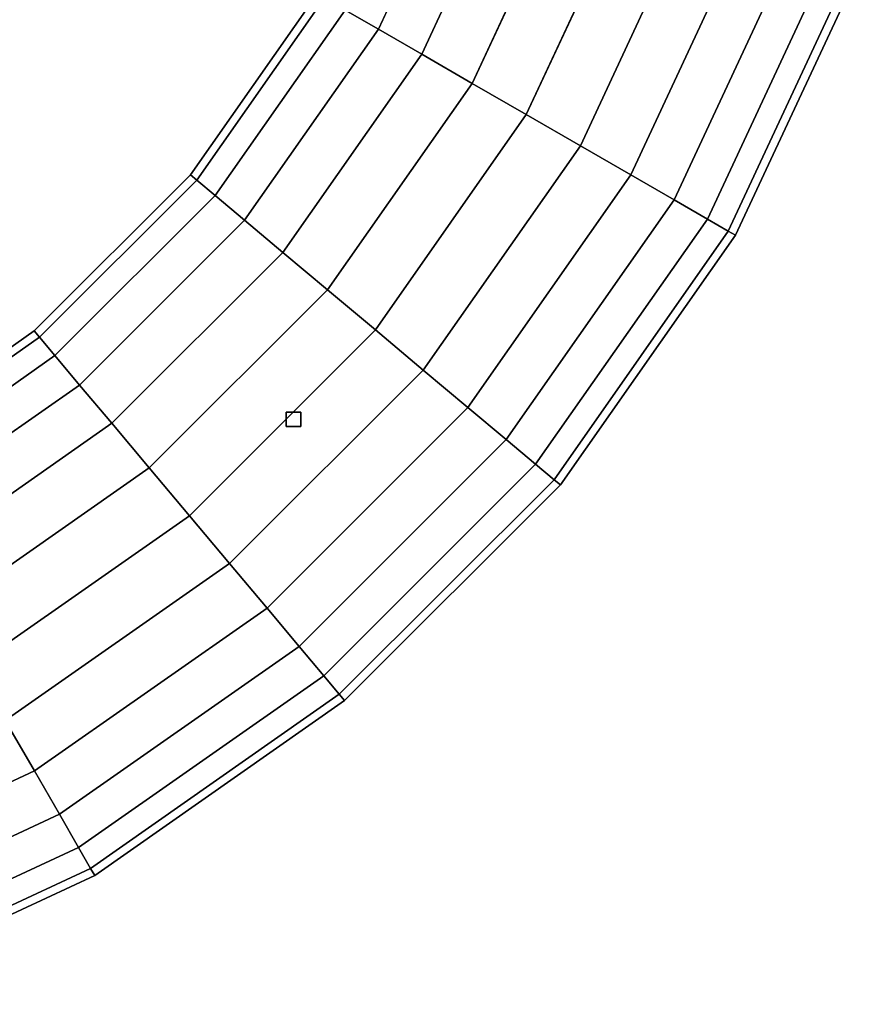
# Model space of a CAD drawing. Extents: x -0.52 to 0.52, y -1 to 0.
# Drawn here: x 0.43 to 0.49, y -0.99 to -0.93 of the extents above; entities that cross this region are included whole.
import ezdxf

# ---------------------------------------------------------------- set-up
doc = ezdxf.new("R2010")
doc.units = 0
doc.layers.add('L6_GEST_NGE_FARBE4', color=7, linetype='CONTINUOUS')
doc.layers.add('L8_GEST_NGE_FARBE6', color=7, linetype='CONTINUOUS')

msp = doc.modelspace()

# ---------------------------------------------------------------- linework, layer by layer
at = {"layer": 'L6_GEST_NGE_FARBE4', "color": 8, "invisible_edges": 9}
for points in [[(0.457211, -0.924578, 0.026987), (0.466253, -0.911393, 0.02357), (0.459491, -0.925894, 0.02357), (0.457211, -0.924578, 0.026987)], [(0.466253, -0.911393, 0.046904), (0.457211, -0.924578, 0.043487), (0.459491, -0.925894, 0.046904), (0.466253, -0.911393, 0.046904)], [(0.466253, -0.911393, 0.02357), (0.462462, -0.927609, 0.020948), (0.459491, -0.925894, 0.02357), (0.466253, -0.911393, 0.02357)], [(0.462462, -0.927609, 0.049526), (0.466253, -0.911393, 0.046904), (0.459491, -0.925894, 0.046904), (0.462462, -0.927609, 0.049526)], [(0.462462, -0.927609, 0.020948), (0.466253, -0.911393, 0.02357), (0.469476, -0.912567, 0.020948), (0.462462, -0.927609, 0.020948)], [(0.466253, -0.911393, 0.046904), (0.462462, -0.927609, 0.049526), (0.469476, -0.912567, 0.049526), (0.466253, -0.911393, 0.046904)], [(0.469476, -0.912567, 0.020948), (0.465921, -0.929607, 0.019299), (0.462462, -0.927609, 0.020948), (0.469476, -0.912567, 0.020948)], [(0.465921, -0.929607, 0.051175), (0.469476, -0.912567, 0.049526), (0.462462, -0.927609, 0.049526), (0.465921, -0.929607, 0.051175)], [(0.465921, -0.929607, 0.019299), (0.469476, -0.912567, 0.020948), (0.47323, -0.913933, 0.019299), (0.465921, -0.929607, 0.019299)], [(0.469476, -0.912567, 0.049526), (0.465921, -0.929607, 0.051175), (0.47323, -0.913933, 0.051175), (0.469476, -0.912567, 0.049526)], [(0.47323, -0.913933, 0.019299), (0.469634, -0.93175, 0.018737), (0.465921, -0.929607, 0.019299), (0.47323, -0.913933, 0.019299)], [(0.469634, -0.93175, 0.051737), (0.47323, -0.913933, 0.051175), (0.465921, -0.929607, 0.051175), (0.469634, -0.93175, 0.051737)], [(0.469634, -0.93175, 0.018737), (0.47323, -0.913933, 0.019299), (0.477258, -0.915399, 0.018737), (0.469634, -0.93175, 0.018737)], [(0.47323, -0.913933, 0.051175), (0.469634, -0.93175, 0.051737), (0.477258, -0.915399, 0.051737), (0.47323, -0.913933, 0.051175)], [(0.473346, -0.933893, 0.051175), (0.477258, -0.915399, 0.051737), (0.469634, -0.93175, 0.051737), (0.473346, -0.933893, 0.051175)], [(0.477258, -0.915399, 0.018737), (0.473346, -0.933893, 0.019299), (0.469634, -0.93175, 0.018737), (0.477258, -0.915399, 0.018737)], [(0.477258, -0.915399, 0.051737), (0.473346, -0.933893, 0.051175), (0.481286, -0.916865, 0.051175), (0.477258, -0.915399, 0.051737)], [(0.473346, -0.933893, 0.019299), (0.477258, -0.915399, 0.018737), (0.481286, -0.916865, 0.019299), (0.473346, -0.933893, 0.019299)], [(0.476806, -0.935891, 0.049526), (0.481286, -0.916865, 0.051175), (0.473346, -0.933893, 0.051175), (0.476806, -0.935891, 0.049526)], [(0.481286, -0.916865, 0.019299), (0.476806, -0.935891, 0.020948), (0.473346, -0.933893, 0.019299), (0.481286, -0.916865, 0.019299)], [(0.481286, -0.916865, 0.051175), (0.476806, -0.935891, 0.049526), (0.48504, -0.918231, 0.049526), (0.481286, -0.916865, 0.051175)], [(0.476806, -0.935891, 0.020948), (0.481286, -0.916865, 0.019299), (0.48504, -0.918231, 0.020948), (0.476806, -0.935891, 0.020948)], [(0.479776, -0.937606, 0.046904), (0.48504, -0.918231, 0.049526), (0.476806, -0.935891, 0.049526), (0.479776, -0.937606, 0.046904)], [(0.48504, -0.918231, 0.020948), (0.479776, -0.937606, 0.02357), (0.476806, -0.935891, 0.020948), (0.48504, -0.918231, 0.020948)], [(0.48504, -0.918231, 0.049526), (0.479776, -0.937606, 0.046904), (0.488264, -0.919405, 0.046904), (0.48504, -0.918231, 0.049526)], [(0.479776, -0.937606, 0.02357), (0.48504, -0.918231, 0.020948), (0.488264, -0.919405, 0.02357), (0.479776, -0.937606, 0.02357)], [(0.479776, -0.937606, 0.046904), (0.490737, -0.920305, 0.043487), (0.488264, -0.919405, 0.046904), (0.479776, -0.937606, 0.046904)], [(0.490737, -0.920305, 0.026987), (0.479776, -0.937606, 0.02357), (0.488264, -0.919405, 0.02357), (0.490737, -0.920305, 0.026987)], [(0.490737, -0.920305, 0.043487), (0.479776, -0.937606, 0.046904), (0.482056, -0.938922, 0.043487), (0.490737, -0.920305, 0.043487)], [(0.479776, -0.937606, 0.02357), (0.490737, -0.920305, 0.026987), (0.482056, -0.938922, 0.026987), (0.479776, -0.937606, 0.02357)], [(0.482056, -0.938922, 0.043487), (0.492292, -0.920871, 0.039508), (0.490737, -0.920305, 0.043487), (0.482056, -0.938922, 0.043487)], [(0.492292, -0.920871, 0.030966), (0.482056, -0.938922, 0.026987), (0.490737, -0.920305, 0.026987), (0.492292, -0.920871, 0.030966)], [(0.492292, -0.920871, 0.039508), (0.482056, -0.938922, 0.043487), (0.483489, -0.939749, 0.039508), (0.492292, -0.920871, 0.039508)], [(0.482056, -0.938922, 0.026987), (0.492292, -0.920871, 0.030966), (0.483489, -0.939749, 0.030966), (0.482056, -0.938922, 0.026987)], [(0.483489, -0.939749, 0.039508), (0.492822, -0.921064, 0.035237), (0.492292, -0.920871, 0.039508), (0.483489, -0.939749, 0.039508)], [(0.492822, -0.921064, 0.035237), (0.483489, -0.939749, 0.030966), (0.492292, -0.920871, 0.030966), (0.492822, -0.921064, 0.035237)], [(0.492822, -0.921064, 0.035237), (0.483489, -0.939749, 0.039508), (0.483978, -0.940031, 0.035237), (0.492822, -0.921064, 0.035237)], [(0.483489, -0.939749, 0.030966), (0.492822, -0.921064, 0.035237), (0.483978, -0.940031, 0.035237), (0.483489, -0.939749, 0.030966)], [(0.455778, -0.923751, 0.030966), (0.446598, -0.935882, 0.035237), (0.45529, -0.923468, 0.035237), (0.455778, -0.923751, 0.030966)], [(0.446598, -0.935882, 0.035237), (0.455778, -0.923751, 0.039508), (0.45529, -0.923468, 0.035237), (0.446598, -0.935882, 0.035237)], [(0.446598, -0.935882, 0.035237), (0.455778, -0.923751, 0.030966), (0.44703, -0.936245, 0.030966), (0.446598, -0.935882, 0.035237)], [(0.455778, -0.923751, 0.039508), (0.446598, -0.935882, 0.035237), (0.44703, -0.936245, 0.039508), (0.455778, -0.923751, 0.039508)], [(0.457211, -0.924578, 0.026987), (0.44703, -0.936245, 0.030966), (0.455778, -0.923751, 0.030966), (0.457211, -0.924578, 0.026987)], [(0.44703, -0.936245, 0.039508), (0.457211, -0.924578, 0.043487), (0.455778, -0.923751, 0.039508), (0.44703, -0.936245, 0.039508)], [(0.44703, -0.936245, 0.030966), (0.457211, -0.924578, 0.026987), (0.448298, -0.937308, 0.026987), (0.44703, -0.936245, 0.030966)], [(0.457211, -0.924578, 0.043487), (0.44703, -0.936245, 0.039508), (0.448298, -0.937308, 0.043487), (0.457211, -0.924578, 0.043487)], [(0.459491, -0.925894, 0.02357), (0.448298, -0.937308, 0.026987), (0.457211, -0.924578, 0.026987), (0.459491, -0.925894, 0.02357)], [(0.448298, -0.937308, 0.043487), (0.459491, -0.925894, 0.046904), (0.457211, -0.924578, 0.043487), (0.448298, -0.937308, 0.043487)], [(0.448298, -0.937308, 0.026987), (0.459491, -0.925894, 0.02357), (0.450314, -0.939, 0.02357), (0.448298, -0.937308, 0.026987)], [(0.459491, -0.925894, 0.046904), (0.448298, -0.937308, 0.043487), (0.450314, -0.939, 0.046904), (0.459491, -0.925894, 0.046904)], [(0.459491, -0.925894, 0.02357), (0.452942, -0.941205, 0.020948), (0.450314, -0.939, 0.02357), (0.459491, -0.925894, 0.02357)], [(0.452942, -0.941205, 0.049526), (0.459491, -0.925894, 0.046904), (0.450314, -0.939, 0.046904), (0.452942, -0.941205, 0.049526)], [(0.452942, -0.941205, 0.020948), (0.459491, -0.925894, 0.02357), (0.462462, -0.927609, 0.020948), (0.452942, -0.941205, 0.020948)], [(0.459491, -0.925894, 0.046904), (0.452942, -0.941205, 0.049526), (0.462462, -0.927609, 0.049526), (0.459491, -0.925894, 0.046904)], [(0.462462, -0.927609, 0.020948), (0.456002, -0.943773, 0.019299), (0.452942, -0.941205, 0.020948), (0.462462, -0.927609, 0.020948)], [(0.456002, -0.943773, 0.051175), (0.462462, -0.927609, 0.049526), (0.452942, -0.941205, 0.049526), (0.456002, -0.943773, 0.051175)], [(0.456002, -0.943773, 0.019299), (0.462462, -0.927609, 0.020948), (0.465921, -0.929607, 0.019299), (0.456002, -0.943773, 0.019299)], [(0.462462, -0.927609, 0.049526), (0.456002, -0.943773, 0.051175), (0.465921, -0.929607, 0.051175), (0.462462, -0.927609, 0.049526)], [(0.465921, -0.929607, 0.019299), (0.459286, -0.946528, 0.018737), (0.456002, -0.943773, 0.019299), (0.465921, -0.929607, 0.019299)], [(0.459286, -0.946528, 0.051737), (0.465921, -0.929607, 0.051175), (0.456002, -0.943773, 0.051175), (0.459286, -0.946528, 0.051737)], [(0.459286, -0.946528, 0.018737), (0.465921, -0.929607, 0.019299), (0.469634, -0.93175, 0.018737), (0.459286, -0.946528, 0.018737)], [(0.465921, -0.929607, 0.051175), (0.459286, -0.946528, 0.051737), (0.469634, -0.93175, 0.051737), (0.465921, -0.929607, 0.051175)], [(0.462569, -0.949284, 0.051175), (0.469634, -0.93175, 0.051737), (0.459286, -0.946528, 0.051737), (0.462569, -0.949284, 0.051175)], [(0.469634, -0.93175, 0.018737), (0.462569, -0.949284, 0.019299), (0.459286, -0.946528, 0.018737), (0.469634, -0.93175, 0.018737)], [(0.469634, -0.93175, 0.051737), (0.462569, -0.949284, 0.051175), (0.473346, -0.933893, 0.051175), (0.469634, -0.93175, 0.051737)], [(0.462569, -0.949284, 0.019299), (0.469634, -0.93175, 0.018737), (0.473346, -0.933893, 0.019299), (0.462569, -0.949284, 0.019299)], [(0.46563, -0.951852, 0.049526), (0.473346, -0.933893, 0.051175), (0.462569, -0.949284, 0.051175), (0.46563, -0.951852, 0.049526)], [(0.473346, -0.933893, 0.019299), (0.46563, -0.951852, 0.020948), (0.462569, -0.949284, 0.019299), (0.473346, -0.933893, 0.019299)], [(0.473346, -0.933893, 0.051175), (0.46563, -0.951852, 0.049526), (0.476806, -0.935891, 0.049526), (0.473346, -0.933893, 0.051175)], [(0.46563, -0.951852, 0.020948), (0.473346, -0.933893, 0.019299), (0.476806, -0.935891, 0.020948), (0.46563, -0.951852, 0.020948)], [(0.44703, -0.936245, 0.030966), (0.435882, -0.946598, 0.035237), (0.446598, -0.935882, 0.035237), (0.44703, -0.936245, 0.030966)], [(0.435882, -0.946598, 0.035237), (0.44703, -0.936245, 0.039508), (0.446598, -0.935882, 0.035237), (0.435882, -0.946598, 0.035237)], [(0.468257, -0.954057, 0.046904), (0.476806, -0.935891, 0.049526), (0.46563, -0.951852, 0.049526), (0.468257, -0.954057, 0.046904)], [(0.476806, -0.935891, 0.020948), (0.468257, -0.954057, 0.02357), (0.46563, -0.951852, 0.020948), (0.476806, -0.935891, 0.020948)], [(0.476806, -0.935891, 0.049526), (0.468257, -0.954057, 0.046904), (0.479776, -0.937606, 0.046904), (0.476806, -0.935891, 0.049526)], [(0.468257, -0.954057, 0.02357), (0.476806, -0.935891, 0.020948), (0.479776, -0.937606, 0.02357), (0.468257, -0.954057, 0.02357)], [(0.435882, -0.946598, 0.035237), (0.44703, -0.936245, 0.030966), (0.436245, -0.94703, 0.030966), (0.435882, -0.946598, 0.035237)], [(0.44703, -0.936245, 0.039508), (0.435882, -0.946598, 0.035237), (0.436245, -0.94703, 0.039508), (0.44703, -0.936245, 0.039508)], [(0.448298, -0.937308, 0.026987), (0.436245, -0.94703, 0.030966), (0.44703, -0.936245, 0.030966), (0.448298, -0.937308, 0.026987)], [(0.437308, -0.948297, 0.043487), (0.44703, -0.936245, 0.039508), (0.436245, -0.94703, 0.039508), (0.437308, -0.948297, 0.043487)], [(0.44703, -0.936245, 0.039508), (0.437308, -0.948297, 0.043487), (0.448298, -0.937308, 0.043487), (0.44703, -0.936245, 0.039508)], [(0.436245, -0.94703, 0.030966), (0.448298, -0.937308, 0.026987), (0.437308, -0.948297, 0.026987), (0.436245, -0.94703, 0.030966)], [(0.448298, -0.937308, 0.026987), (0.439, -0.950314, 0.02357), (0.437308, -0.948297, 0.026987), (0.448298, -0.937308, 0.026987)], [(0.439, -0.950314, 0.046904), (0.448298, -0.937308, 0.043487), (0.437308, -0.948297, 0.043487), (0.439, -0.950314, 0.046904)], [(0.439, -0.950314, 0.02357), (0.448298, -0.937308, 0.026987), (0.450314, -0.939, 0.02357), (0.439, -0.950314, 0.02357)], [(0.448298, -0.937308, 0.043487), (0.439, -0.950314, 0.046904), (0.450314, -0.939, 0.046904), (0.448298, -0.937308, 0.043487)], [(0.468257, -0.954057, 0.046904), (0.482056, -0.938922, 0.043487), (0.479776, -0.937606, 0.046904), (0.468257, -0.954057, 0.046904)], [(0.482056, -0.938922, 0.026987), (0.468257, -0.954057, 0.02357), (0.479776, -0.937606, 0.02357), (0.482056, -0.938922, 0.026987)], [(0.450314, -0.939, 0.02357), (0.441205, -0.952942, 0.020948), (0.439, -0.950314, 0.02357), (0.450314, -0.939, 0.02357)], [(0.441205, -0.952942, 0.049526), (0.450314, -0.939, 0.046904), (0.439, -0.950314, 0.046904), (0.441205, -0.952942, 0.049526)], [(0.441205, -0.952942, 0.020948), (0.450314, -0.939, 0.02357), (0.452942, -0.941205, 0.020948), (0.441205, -0.952942, 0.020948)], [(0.450314, -0.939, 0.046904), (0.441205, -0.952942, 0.049526), (0.452942, -0.941205, 0.049526), (0.450314, -0.939, 0.046904)], [(0.482056, -0.938922, 0.043487), (0.468257, -0.954057, 0.046904), (0.470274, -0.955749, 0.043487), (0.482056, -0.938922, 0.043487)], [(0.468257, -0.954057, 0.02357), (0.482056, -0.938922, 0.026987), (0.470274, -0.955749, 0.026987), (0.468257, -0.954057, 0.02357)], [(0.470274, -0.955749, 0.043487), (0.483489, -0.939749, 0.039508), (0.482056, -0.938922, 0.043487), (0.470274, -0.955749, 0.043487)], [(0.483489, -0.939749, 0.030966), (0.470274, -0.955749, 0.026987), (0.482056, -0.938922, 0.026987), (0.483489, -0.939749, 0.030966)], [(0.483489, -0.939749, 0.039508), (0.470274, -0.955749, 0.043487), (0.471541, -0.956812, 0.039508), (0.483489, -0.939749, 0.039508)], [(0.470274, -0.955749, 0.026987), (0.483489, -0.939749, 0.030966), (0.471541, -0.956812, 0.030966), (0.470274, -0.955749, 0.026987)], [(0.471541, -0.956812, 0.039508), (0.483978, -0.940031, 0.035237), (0.483489, -0.939749, 0.039508), (0.471541, -0.956812, 0.039508)], [(0.483978, -0.940031, 0.035237), (0.471541, -0.956812, 0.030966), (0.483489, -0.939749, 0.030966), (0.483978, -0.940031, 0.035237)], [(0.483978, -0.940031, 0.035237), (0.471541, -0.956812, 0.039508), (0.471974, -0.957175, 0.035237), (0.483978, -0.940031, 0.035237)], [(0.471541, -0.956812, 0.030966), (0.483978, -0.940031, 0.035237), (0.471974, -0.957175, 0.035237), (0.471541, -0.956812, 0.030966)], [(0.452942, -0.941205, 0.020948), (0.443773, -0.956002, 0.019299), (0.441205, -0.952942, 0.020948), (0.452942, -0.941205, 0.020948)], [(0.443773, -0.956002, 0.051175), (0.452942, -0.941205, 0.049526), (0.441205, -0.952942, 0.049526), (0.443773, -0.956002, 0.051175)], [(0.443773, -0.956002, 0.019299), (0.452942, -0.941205, 0.020948), (0.456002, -0.943773, 0.019299), (0.443773, -0.956002, 0.019299)], [(0.452942, -0.941205, 0.049526), (0.443773, -0.956002, 0.051175), (0.456002, -0.943773, 0.051175), (0.452942, -0.941205, 0.049526)], [(0.456002, -0.943773, 0.019299), (0.446528, -0.959286, 0.018737), (0.443773, -0.956002, 0.019299), (0.456002, -0.943773, 0.019299)], [(0.446528, -0.959286, 0.051737), (0.456002, -0.943773, 0.051175), (0.443773, -0.956002, 0.051175), (0.446528, -0.959286, 0.051737)], [(0.446528, -0.959286, 0.018737), (0.456002, -0.943773, 0.019299), (0.459286, -0.946528, 0.018737), (0.446528, -0.959286, 0.018737)], [(0.456002, -0.943773, 0.051175), (0.446528, -0.959286, 0.051737), (0.459286, -0.946528, 0.051737), (0.456002, -0.943773, 0.051175)], [(0.436245, -0.94703, 0.030966), (0.423468, -0.95529, 0.035237), (0.435882, -0.946598, 0.035237), (0.436245, -0.94703, 0.030966)], [(0.423751, -0.955778, 0.039508), (0.435882, -0.946598, 0.035237), (0.423468, -0.95529, 0.035237), (0.423751, -0.955778, 0.039508)], [(0.435882, -0.946598, 0.035237), (0.423751, -0.955778, 0.039508), (0.436245, -0.94703, 0.039508), (0.435882, -0.946598, 0.035237)], [(0.449284, -0.962569, 0.051175), (0.459286, -0.946528, 0.051737), (0.446528, -0.959286, 0.051737), (0.449284, -0.962569, 0.051175)], [(0.459286, -0.946528, 0.018737), (0.449284, -0.962569, 0.019299), (0.446528, -0.959286, 0.018737), (0.459286, -0.946528, 0.018737)], [(0.459286, -0.946528, 0.051737), (0.449284, -0.962569, 0.051175), (0.462569, -0.949284, 0.051175), (0.459286, -0.946528, 0.051737)], [(0.449284, -0.962569, 0.019299), (0.459286, -0.946528, 0.018737), (0.462569, -0.949284, 0.019299), (0.449284, -0.962569, 0.019299)], [(0.423468, -0.95529, 0.035237), (0.436245, -0.94703, 0.030966), (0.423751, -0.955778, 0.030966), (0.423468, -0.95529, 0.035237)], [(0.437308, -0.948297, 0.026987), (0.423751, -0.955778, 0.030966), (0.436245, -0.94703, 0.030966), (0.437308, -0.948297, 0.026987)], [(0.424578, -0.957211, 0.043487), (0.436245, -0.94703, 0.039508), (0.423751, -0.955778, 0.039508), (0.424578, -0.957211, 0.043487)], [(0.436245, -0.94703, 0.039508), (0.424578, -0.957211, 0.043487), (0.437308, -0.948297, 0.043487), (0.436245, -0.94703, 0.039508)], [(0.423751, -0.955778, 0.030966), (0.437308, -0.948297, 0.026987), (0.424578, -0.957211, 0.026987), (0.423751, -0.955778, 0.030966)], [(0.439, -0.950314, 0.02357), (0.424578, -0.957211, 0.026987), (0.437308, -0.948297, 0.026987), (0.439, -0.950314, 0.02357)], [(0.425894, -0.959491, 0.046904), (0.437308, -0.948297, 0.043487), (0.424578, -0.957211, 0.043487), (0.425894, -0.959491, 0.046904)], [(0.437308, -0.948297, 0.043487), (0.425894, -0.959491, 0.046904), (0.439, -0.950314, 0.046904), (0.437308, -0.948297, 0.043487)], [(0.451852, -0.96563, 0.049526), (0.462569, -0.949284, 0.051175), (0.449284, -0.962569, 0.051175), (0.451852, -0.96563, 0.049526)], [(0.462569, -0.949284, 0.019299), (0.451852, -0.96563, 0.020948), (0.449284, -0.962569, 0.019299), (0.462569, -0.949284, 0.019299)], [(0.462569, -0.949284, 0.051175), (0.451852, -0.96563, 0.049526), (0.46563, -0.951852, 0.049526), (0.462569, -0.949284, 0.051175)], [(0.451852, -0.96563, 0.020948), (0.462569, -0.949284, 0.019299), (0.46563, -0.951852, 0.020948), (0.451852, -0.96563, 0.020948)], [(0.424578, -0.957211, 0.026987), (0.439, -0.950314, 0.02357), (0.425894, -0.959491, 0.02357), (0.424578, -0.957211, 0.026987)], [(0.439, -0.950314, 0.02357), (0.427609, -0.962462, 0.020948), (0.425894, -0.959491, 0.02357), (0.439, -0.950314, 0.02357)], [(0.427609, -0.962462, 0.049526), (0.439, -0.950314, 0.046904), (0.425894, -0.959491, 0.046904), (0.427609, -0.962462, 0.049526)], [(0.427609, -0.962462, 0.020948), (0.439, -0.950314, 0.02357), (0.441205, -0.952942, 0.020948), (0.427609, -0.962462, 0.020948)], [(0.439, -0.950314, 0.046904), (0.427609, -0.962462, 0.049526), (0.441205, -0.952942, 0.049526), (0.439, -0.950314, 0.046904)], [(0.454057, -0.968257, 0.046904), (0.46563, -0.951852, 0.049526), (0.451852, -0.96563, 0.049526), (0.454057, -0.968257, 0.046904)], [(0.46563, -0.951852, 0.020948), (0.454057, -0.968257, 0.02357), (0.451852, -0.96563, 0.020948), (0.46563, -0.951852, 0.020948)], [(0.46563, -0.951852, 0.049526), (0.454057, -0.968257, 0.046904), (0.468257, -0.954057, 0.046904), (0.46563, -0.951852, 0.049526)], [(0.454057, -0.968257, 0.02357), (0.46563, -0.951852, 0.020948), (0.468257, -0.954057, 0.02357), (0.454057, -0.968257, 0.02357)], [(0.441205, -0.952942, 0.020948), (0.429607, -0.965921, 0.019299), (0.427609, -0.962462, 0.020948), (0.441205, -0.952942, 0.020948)], [(0.429607, -0.965921, 0.051175), (0.441205, -0.952942, 0.049526), (0.427609, -0.962462, 0.049526), (0.429607, -0.965921, 0.051175)], [(0.429607, -0.965921, 0.019299), (0.441205, -0.952942, 0.020948), (0.443773, -0.956002, 0.019299), (0.429607, -0.965921, 0.019299)], [(0.441205, -0.952942, 0.049526), (0.429607, -0.965921, 0.051175), (0.443773, -0.956002, 0.051175), (0.441205, -0.952942, 0.049526)], [(0.455749, -0.970274, 0.043487), (0.468257, -0.954057, 0.046904), (0.454057, -0.968257, 0.046904), (0.455749, -0.970274, 0.043487)], [(0.468257, -0.954057, 0.02357), (0.455749, -0.970274, 0.026987), (0.454057, -0.968257, 0.02357), (0.468257, -0.954057, 0.02357)], [(0.468257, -0.954057, 0.046904), (0.455749, -0.970274, 0.043487), (0.470274, -0.955749, 0.043487), (0.468257, -0.954057, 0.046904)], [(0.455749, -0.970274, 0.026987), (0.468257, -0.954057, 0.02357), (0.470274, -0.955749, 0.026987), (0.455749, -0.970274, 0.026987)], [(0.443773, -0.956002, 0.019299), (0.43175, -0.969634, 0.018737), (0.429607, -0.965921, 0.019299), (0.443773, -0.956002, 0.019299)], [(0.43175, -0.969634, 0.051737), (0.443773, -0.956002, 0.051175), (0.429607, -0.965921, 0.051175), (0.43175, -0.969634, 0.051737)], [(0.43175, -0.969634, 0.018737), (0.443773, -0.956002, 0.019299), (0.446528, -0.959286, 0.018737), (0.43175, -0.969634, 0.018737)], [(0.443773, -0.956002, 0.051175), (0.43175, -0.969634, 0.051737), (0.446528, -0.959286, 0.051737), (0.443773, -0.956002, 0.051175)], [(0.455749, -0.970274, 0.043487), (0.471541, -0.956812, 0.039508), (0.470274, -0.955749, 0.043487), (0.455749, -0.970274, 0.043487)], [(0.471541, -0.956812, 0.030966), (0.455749, -0.970274, 0.026987), (0.470274, -0.955749, 0.026987), (0.471541, -0.956812, 0.030966)], [(0.471541, -0.956812, 0.039508), (0.455749, -0.970274, 0.043487), (0.456812, -0.971541, 0.039508), (0.471541, -0.956812, 0.039508)], [(0.455749, -0.970274, 0.026987), (0.471541, -0.956812, 0.030966), (0.456812, -0.971541, 0.030966), (0.455749, -0.970274, 0.026987)], [(0.456812, -0.971541, 0.039508), (0.471974, -0.957175, 0.035237), (0.471541, -0.956812, 0.039508), (0.456812, -0.971541, 0.039508)], [(0.471974, -0.957175, 0.035237), (0.456812, -0.971541, 0.030966), (0.471541, -0.956812, 0.030966), (0.471974, -0.957175, 0.035237)], [(0.471974, -0.957175, 0.035237), (0.456812, -0.971541, 0.039508), (0.457175, -0.971974, 0.035237), (0.471974, -0.957175, 0.035237)], [(0.456812, -0.971541, 0.030966), (0.471974, -0.957175, 0.035237), (0.457175, -0.971974, 0.035237), (0.456812, -0.971541, 0.030966)], [(0.433893, -0.973346, 0.051175), (0.446528, -0.959286, 0.051737), (0.43175, -0.969634, 0.051737), (0.433893, -0.973346, 0.051175)], [(0.446528, -0.959286, 0.018737), (0.433893, -0.973346, 0.019299), (0.43175, -0.969634, 0.018737), (0.446528, -0.959286, 0.018737)], [(0.446528, -0.959286, 0.051737), (0.433893, -0.973346, 0.051175), (0.449284, -0.962569, 0.051175), (0.446528, -0.959286, 0.051737)], [(0.433893, -0.973346, 0.019299), (0.446528, -0.959286, 0.018737), (0.449284, -0.962569, 0.019299), (0.433893, -0.973346, 0.019299)], [(0.435891, -0.976806, 0.049526), (0.449284, -0.962569, 0.051175), (0.433893, -0.973346, 0.051175), (0.435891, -0.976806, 0.049526)], [(0.449284, -0.962569, 0.019299), (0.435891, -0.976806, 0.020948), (0.433893, -0.973346, 0.019299), (0.449284, -0.962569, 0.019299)], [(0.449284, -0.962569, 0.051175), (0.435891, -0.976806, 0.049526), (0.451852, -0.96563, 0.049526), (0.449284, -0.962569, 0.051175)], [(0.435891, -0.976806, 0.020948), (0.449284, -0.962569, 0.019299), (0.451852, -0.96563, 0.020948), (0.435891, -0.976806, 0.020948)], [(0.437606, -0.979776, 0.046904), (0.451852, -0.96563, 0.049526), (0.435891, -0.976806, 0.049526), (0.437606, -0.979776, 0.046904)], [(0.451852, -0.96563, 0.020948), (0.437606, -0.979776, 0.02357), (0.435891, -0.976806, 0.020948), (0.451852, -0.96563, 0.020948)], [(0.451852, -0.96563, 0.049526), (0.437606, -0.979776, 0.046904), (0.454057, -0.968257, 0.046904), (0.451852, -0.96563, 0.049526)], [(0.437606, -0.979776, 0.02357), (0.451852, -0.96563, 0.020948), (0.454057, -0.968257, 0.02357), (0.437606, -0.979776, 0.02357)], [(0.437606, -0.979776, 0.046904), (0.455749, -0.970274, 0.043487), (0.454057, -0.968257, 0.046904), (0.437606, -0.979776, 0.046904)], [(0.454057, -0.968257, 0.02357), (0.438922, -0.982056, 0.026987), (0.437606, -0.979776, 0.02357), (0.454057, -0.968257, 0.02357)], [(0.438922, -0.982056, 0.026987), (0.454057, -0.968257, 0.02357), (0.455749, -0.970274, 0.026987), (0.438922, -0.982056, 0.026987)], [(0.455749, -0.970274, 0.043487), (0.437606, -0.979776, 0.046904), (0.438922, -0.982056, 0.043487), (0.455749, -0.970274, 0.043487)], [(0.438922, -0.982056, 0.043487), (0.456812, -0.971541, 0.039508), (0.455749, -0.970274, 0.043487), (0.438922, -0.982056, 0.043487)], [(0.455749, -0.970274, 0.026987), (0.439749, -0.983489, 0.030966), (0.438922, -0.982056, 0.026987), (0.455749, -0.970274, 0.026987)], [(0.439749, -0.983489, 0.030966), (0.455749, -0.970274, 0.026987), (0.456812, -0.971541, 0.030966), (0.439749, -0.983489, 0.030966)], [(0.456812, -0.971541, 0.039508), (0.438922, -0.982056, 0.043487), (0.439749, -0.983489, 0.039508), (0.456812, -0.971541, 0.039508)], [(0.439749, -0.983489, 0.039508), (0.457175, -0.971974, 0.035237), (0.456812, -0.971541, 0.039508), (0.439749, -0.983489, 0.039508)], [(0.456812, -0.971541, 0.030966), (0.440031, -0.983978, 0.035237), (0.439749, -0.983489, 0.030966), (0.456812, -0.971541, 0.030966)], [(0.440031, -0.983978, 0.035237), (0.456812, -0.971541, 0.030966), (0.457175, -0.971974, 0.035237), (0.440031, -0.983978, 0.035237)], [(0.457175, -0.971974, 0.035237), (0.439749, -0.983489, 0.039508), (0.440031, -0.983978, 0.035237), (0.457175, -0.971974, 0.035237)], [(0.433893, -0.973346, 0.051175), (0.418232, -0.98504, 0.049526), (0.435891, -0.976806, 0.049526), (0.433893, -0.973346, 0.051175)], [(0.418232, -0.98504, 0.020948), (0.433893, -0.973346, 0.019299), (0.435891, -0.976806, 0.020948), (0.418232, -0.98504, 0.020948)], [(0.419405, -0.988264, 0.046904), (0.435891, -0.976806, 0.049526), (0.418232, -0.98504, 0.049526), (0.419405, -0.988264, 0.046904)], [(0.435891, -0.976806, 0.020948), (0.419405, -0.988264, 0.02357), (0.418232, -0.98504, 0.020948), (0.435891, -0.976806, 0.020948)], [(0.435891, -0.976806, 0.049526), (0.419405, -0.988264, 0.046904), (0.437606, -0.979776, 0.046904), (0.435891, -0.976806, 0.049526)], [(0.419405, -0.988264, 0.02357), (0.435891, -0.976806, 0.020948), (0.437606, -0.979776, 0.02357), (0.419405, -0.988264, 0.02357)], [(0.419405, -0.988264, 0.046904), (0.438922, -0.982056, 0.043487), (0.437606, -0.979776, 0.046904), (0.419405, -0.988264, 0.046904)], [(0.437606, -0.979776, 0.02357), (0.420305, -0.990737, 0.026987), (0.419405, -0.988264, 0.02357), (0.437606, -0.979776, 0.02357)], [(0.420305, -0.990737, 0.026987), (0.437606, -0.979776, 0.02357), (0.438922, -0.982056, 0.026987), (0.420305, -0.990737, 0.026987)], [(0.438922, -0.982056, 0.043487), (0.419405, -0.988264, 0.046904), (0.420305, -0.990737, 0.043487), (0.438922, -0.982056, 0.043487)], [(0.420305, -0.990737, 0.043487), (0.439749, -0.983489, 0.039508), (0.438922, -0.982056, 0.043487), (0.420305, -0.990737, 0.043487)], [(0.438922, -0.982056, 0.026987), (0.420871, -0.992292, 0.030966), (0.420305, -0.990737, 0.026987), (0.438922, -0.982056, 0.026987)], [(0.420871, -0.992292, 0.030966), (0.438922, -0.982056, 0.026987), (0.439749, -0.983489, 0.030966), (0.420871, -0.992292, 0.030966)], [(0.439749, -0.983489, 0.039508), (0.420305, -0.990737, 0.043487), (0.420871, -0.992292, 0.039508), (0.439749, -0.983489, 0.039508)], [(0.420871, -0.992292, 0.039508), (0.440031, -0.983978, 0.035237), (0.439749, -0.983489, 0.039508), (0.420871, -0.992292, 0.039508)], [(0.439749, -0.983489, 0.030966), (0.421064, -0.992822, 0.035237), (0.420871, -0.992292, 0.030966), (0.439749, -0.983489, 0.030966)], [(0.440031, -0.983978, 0.035237), (0.420871, -0.992292, 0.039508), (0.421064, -0.992822, 0.035237), (0.440031, -0.983978, 0.035237)], [(0.421064, -0.992822, 0.035237), (0.439749, -0.983489, 0.030966), (0.440031, -0.983978, 0.035237), (0.421064, -0.992822, 0.035237)]]:
    msp.add_3dface(points, dxfattribs=at)
at = {"layer": 'L8_GEST_NGE_FARBE6', "color": 8, "invisible_edges": 9}
for points in [[(0.454167, -0.953167, 0.036), (0.453167, -0.952167, 0.036), (0.453167, -0.953167, 0.036), (0.454167, -0.953167, 0.036)], [(0.453167, -0.952167, 0.036), (0.454167, -0.953167, 0.036), (0.454167, -0.952167, 0.036), (0.453167, -0.952167, 0.036)], [(0.454167, -0.952167, 0.035), (0.453167, -0.953167, 0.035), (0.453167, -0.952167, 0.035), (0.454167, -0.952167, 0.035)], [(0.453167, -0.953167, 0.035), (0.454167, -0.952167, 0.035), (0.454167, -0.953167, 0.035), (0.453167, -0.953167, 0.035)], [(0.453167, -0.952167, 0.036), (0.453167, -0.953167, 0.035), (0.453167, -0.953167, 0.036), (0.453167, -0.952167, 0.036)], [(0.453167, -0.953167, 0.035), (0.453167, -0.952167, 0.036), (0.453167, -0.952167, 0.035), (0.453167, -0.953167, 0.035)], [(0.453167, -0.952167, 0.036), (0.454167, -0.952167, 0.035), (0.453167, -0.952167, 0.035), (0.453167, -0.952167, 0.036)], [(0.454167, -0.952167, 0.035), (0.453167, -0.952167, 0.036), (0.454167, -0.952167, 0.036), (0.454167, -0.952167, 0.035)], [(0.454167, -0.953167, 0.035), (0.454167, -0.952167, 0.036), (0.454167, -0.953167, 0.036), (0.454167, -0.953167, 0.035)], [(0.454167, -0.952167, 0.036), (0.454167, -0.953167, 0.035), (0.454167, -0.952167, 0.035), (0.454167, -0.952167, 0.036)], [(0.454167, -0.953167, 0.036), (0.453167, -0.953167, 0.035), (0.454167, -0.953167, 0.035), (0.454167, -0.953167, 0.036)], [(0.453167, -0.953167, 0.035), (0.454167, -0.953167, 0.036), (0.453167, -0.953167, 0.036), (0.453167, -0.953167, 0.035)]]:
    msp.add_3dface(points, dxfattribs=at)

doc.saveas('drawing.dxf')
